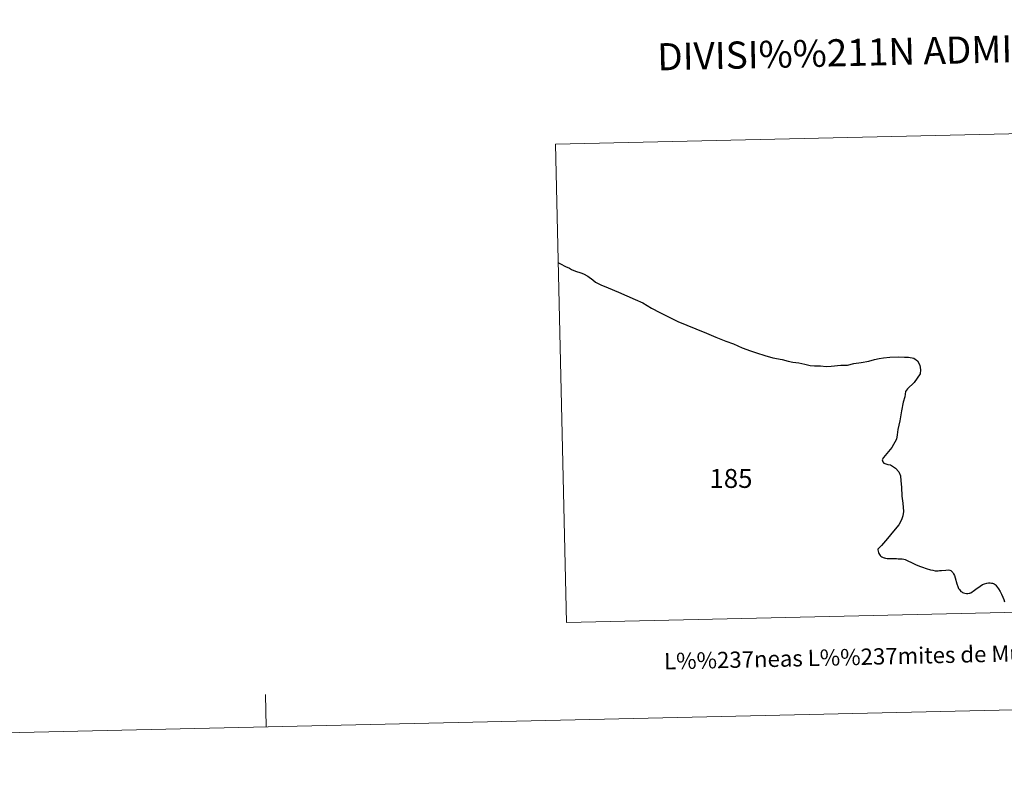
# Model space of a CAD drawing. Units: metres. Extents: x 653582 to 658104, y 4762148 to 4765219.
# Drawn here: x 654836 to 655290, y 4762148 to 4762504 of the extents above; entities that cross this region are included whole.
import ezdxf
from ezdxf.enums import TextEntityAlignment as Align

# ---------------------------------------------------------------- set-up
doc = ezdxf.new("R2010")
doc.units = ezdxf.units.M
doc.header["$MEASUREMENT"] = 0
doc.layers.add('Carátula', color=7, linetype='Continuous', lineweight=0)
doc.styles.add('Style-arial', font='arial.shx', dxfattribs={"bigfont": 'arialbig.shx'})

msp = doc.modelspace()

# ---------------------------------------------------------------- linework, layer by layer
at = {"layer": 'Carátula', "color": 7, "linetype": 'Continuous', "lineweight": 30, "flags": 128}
for points in [[(655084.14, 4762391.87), (655085.13, 4762391.44), (655087.48, 4762390.31), (655089.21, 4762389.48), (655090.26, 4762388.84), (655091.98, 4762388.1), (655094.48, 4762387.4), (655095.69, 4762386.9), (655097.65, 4762385.82), (655100.09, 4762384.07), (655101.29, 4762383.07), (655103.71, 4762381.87), (655107.03, 4762380.43), (655111.9, 4762378.44), (655119.61, 4762375.1)], [(655119.61, 4762375.1), (655123.08, 4762373.44), (655127, 4762371.1), (655130.88, 4762368.99), (655135.85, 4762366.52), (655139.18, 4762364.94), (655143.33, 4762363.28), (655147.5, 4762361.58), (655152.33, 4762359.54), (655156.68, 4762357.73), (655161.3, 4762355.86), (655164.89, 4762354.56), (655168.78, 4762352.75), (655172.71, 4762351.35), (655175.41, 4762350.38), (655179.34, 4762349.28), (655183.01, 4762348.12), (655187.24, 4762347.36), (655190.07, 4762346.63), (655192.11, 4762346.13), (655194.96, 4762345.78), (655197.69, 4762345.19), (655200.21, 4762344.69), (655202.09, 4762344.49), (655204.98, 4762344.49), (655207.55, 4762344.19), (655209.86, 4762344.36), (655214.28, 4762344.73), (655217.39, 4762344.74), (655220.26, 4762345.47), (655223.61, 4762346.02), (655227.16, 4762346.62), (655229.79, 4762347.32), (655231.99, 4762347.83), (655233.95, 4762348.09), (655236.82, 4762348.44), (655240.76, 4762348.54), (655243.56, 4762348.51), (655245.53, 4762348.41), (655247.99, 4762348.06), (655249.56, 4762346.82), (655250.65, 4762344.81), (655251.07, 4762342.57), (655250.82, 4762340.72), (655248.15, 4762336.84), (655245.04, 4762333.81), (655244.16, 4762332.63), (655243.71, 4762330.18), (655243.04, 4762327.65), (655242.32, 4762323.79), (655241.48, 4762319.04), (655240.52, 4762315.08), (655240.21, 4762312.68), (655239.88, 4762310.73), (655237.83, 4762306.8), (655233.89, 4762302.21), (655233.36, 4762301.12), (655233.6, 4762300.28), (655234.18, 4762299.55), (655235.91, 4762299.02), (655237.15, 4762298.77), (655239.45, 4762297.21), (655240.99, 4762295.6), (655241.85, 4762293.75), (655241.9, 4762291.42), (655242.18, 4762288.54), (655242.45, 4762284.37), (655242.88, 4762281.19), (655243.14, 4762277.32), (655242.89, 4762275.31), (655242.28, 4762273.44), (655241, 4762271.23), (655238.61, 4762268.19), (655235.84, 4762264.79), (655232.99, 4762261.69), (655231.37, 4762259.95)], [(655231.37, 4762259.95), (655231.37, 4762259.56), (655231.48, 4762259.02), (655231.68, 4762258.4), (655231.88, 4762257.94), (655232.13, 4762257.48), (655232.41, 4762257.1), (655232.79, 4762256.71), (655233.23, 4762256.36), (655233.84, 4762256.07), (655234.24, 4762255.94), (655234.49, 4762255.89), (655234.85, 4762255.81), (655234.91, 4762255.79), (655235.71, 4762255.65), (655236.92, 4762255.59), (655238.51, 4762255.59), (655239.95, 4762255.59), (655240.68, 4762255.56), (655241.67, 4762255.51), (655242.56, 4762255.43), (655243.27, 4762255.33), (655243.91, 4762255.16), (655244.63, 4762254.91), (655245.2, 4762254.63), (655246.82, 4762253.81), (655248.69, 4762252.93), (655249.79, 4762252.44), (655251.03, 4762251.95), (655251.98, 4762251.6), (655253.56, 4762251.06), (655255.62, 4762250.46), (655256.71, 4762250.2), (655257.78, 4762250.02), (655258.31, 4762250), (655259.16, 4762250.02), (655259.72, 4762250.04), (655260.71, 4762250.13), (655262.72, 4762250.3), (655263.79, 4762250.36), (655264.49, 4762250.25), (655264.98, 4762250.07), (655265.31, 4762249.81), (655265.62, 4762249.5), (655265.89, 4762249.17), (655266.27, 4762248.64), (655266.69, 4762247.81), (655267.02, 4762246.79), (655267.79, 4762243.98), (655268.15, 4762242.8), (655268.55, 4762241.84), (655268.9, 4762241.31), (655269.23, 4762240.9), (655269.64, 4762240.49), (655269.98, 4762240.25), (655270.38, 4762240.04), (655270.86, 4762239.82), (655271.48, 4762239.64), (655272.15, 4762239.54), (655272.77, 4762239.53), (655273.36, 4762239.59), (655273.71, 4762239.67), (655274.19, 4762239.85), (655274.86, 4762240.22), (655275.31, 4762240.57), (655276.49, 4762241.58), (655278.44, 4762242.96), (655279.62, 4762243.59), (655280.54, 4762243.95), (655281.61, 4762244.25), (655282.38, 4762244.35), (655283.17, 4762244.39), (655283.75, 4762244.33), (655284.25, 4762244.25), (655284.6, 4762244.1), (655284.94, 4762243.97), (655285.35, 4762243.68), (655285.73, 4762243.32), (655286.06, 4762242.9), (655286.55, 4762242.28), (655287.02, 4762241.67), (655287.78, 4762240.36), (655288.33, 4762239.21), (655288.94, 4762237.86), (655289.35, 4762236.69), (655289.65, 4762235.73)]]:
    msp.add_lwpolyline(points, dxfattribs=at)
at = {"layer": 'Carátula', "color": 7, "linetype": 'Continuous', "lineweight": 0, "flags": 128}
msp.add_lwpolyline([(654949.51, 4762177.99), (654949.17, 4762192.99)], dxfattribs=at)
at = {"layer": 'Carátula', "color": 7, "linetype": 'Continuous', "lineweight": 0}
for points in [[(653649.85, 4762148.31), (658103.69, 4762250.03), (658035.88, 4765219.26), (653582.04, 4765117.55)], [(655087.93, 4762226.17), (655417.86, 4762233.7), (655412.83, 4762454.2), (655082.89, 4762446.67)]]:
    msp.add_3dface(points, dxfattribs=at)

# ---------------------------------------------------------------- texts
at = {"layer": 'Carátula', "color": 7, "linetype": 'Continuous', "lineweight": 0, "style": 'Style-arial'}
for s, height, p in [('DIVISI%%211N ADMINISTRATIVA', 12.4999, (655258.61, 4762489.83)), ('L%%237neas L%%237mites de Municipios y Concejos', 7.4999, (655260.89, 4762211.17)), ('L%%237neas L%%237mites de Municipios y Concejos', 7.4999, (655260.89, 4762211.17))]:
    msp.add_text(s, height=height, rotation=1.3083, dxfattribs=at).set_placement(p, align=Align.MIDDLE_CENTER)
msp.add_text('185', height=8.726, dxfattribs=at).set_placement((655163.68, 4762292.55), align=Align.MIDDLE_CENTER)

doc.saveas('drawing.dxf')
